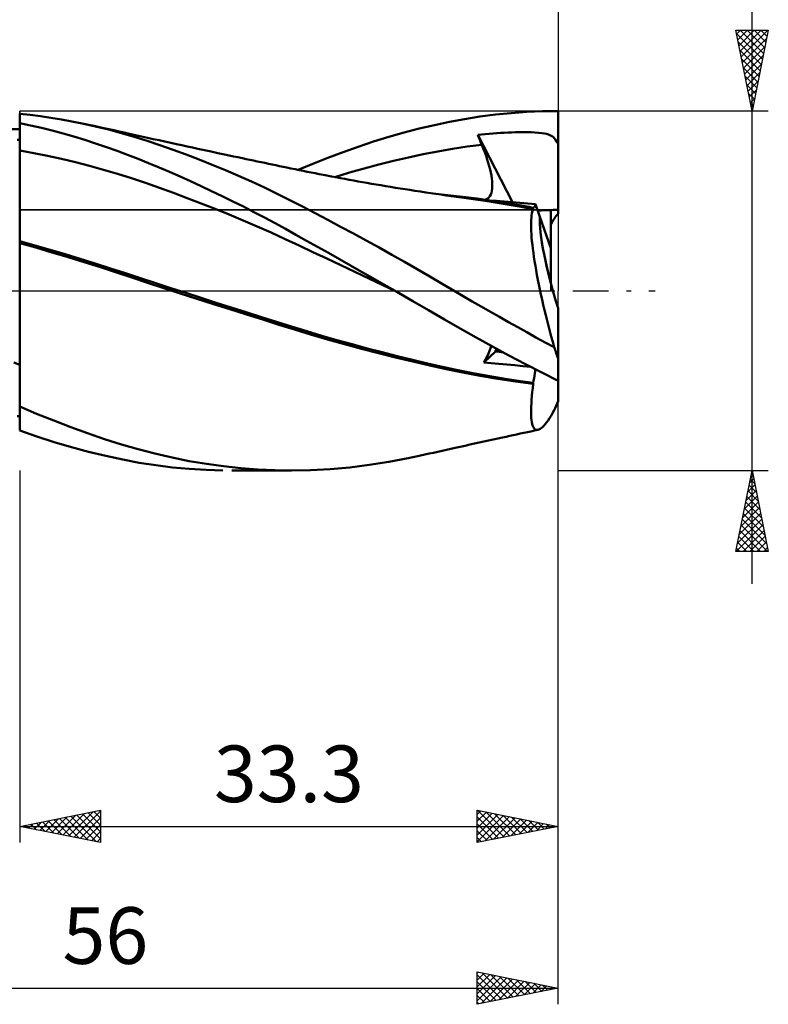
# Model space of a CAD drawing. Units: millimetres. Extents: x -62 to 109, y -46 to 48.
# Drawn here: x 23 to 69, y -44 to 17 of the extents above; entities that cross this region are included whole.
import ezdxf
from ezdxf.enums import TextEntityAlignment as Align

# ---------------------------------------------------------------- set-up
doc = ezdxf.new("R2010")
doc.units = ezdxf.units.MM
doc.header["$LTSCALE"] = 5.55
doc.linetypes.add('LONGDASH_DASH', pattern=[0.85, 0.4, -0.2, 0.05, -0.2])
for name, color, linetype in [('1', 4, 'CONTINUOUS'), ('2', 7, 'CONTINUOUS'), ('4', 2, 'LONGDASH_DASH'), ('CUT', 1, 'CONTINUOUS'), ('NOCUT', 7, 'CONTINUOUS'), ('SK2', 7, 'CONTINUOUS'), ('SK4', 2, 'LONGDASH_DASH')]:
    doc.layers.add(name, color=color, linetype=linetype)
doc.styles.get("Standard").update_dxf_attribs({"font": 'Monospac821 BT'})

msp = doc.modelspace()

# ---------------------------------------------------------------- linework, layer by layer
at = {"layer": '1', "color": 4, "linetype": 'CONTINUOUS', "lineweight": 50}
for p, q in [((52.332, 10.895), (53.3, 10.99)), ((53.3, 10.99), (54.269, 11.058)), ((54.269, 11.058), (55.236, 11.099)), ((55.236, 11.099), (56.2, 11.113)), ((56.2, 4.766), (56.2, 11.113)), ((23.544, 10.872), (22.9, 10.942)), ((22.9, 1.776), (22.9, 10.942)), ((23.57, 10.229), (22.9, 10.373)), ((22.9, 10.127), (22.9, 10.368)), ((22.9, 10.127), (22.9, 10.368)), ((24.188, 10.79), (23.544, 10.872)), ((24.833, 10.696), (24.188, 10.79)), ((25.478, 10.59), (24.833, 10.696)), ((26.122, 10.473), (25.478, 10.59)), ((26.766, 10.344), (26.122, 10.473)), ((48.549, 10.25), (49.475, 10.448)), ((49.475, 10.448), (50.408, 10.622)), ((50.408, 10.622), (51.367, 10.772)), ((51.367, 10.772), (52.332, 10.895)), ((0.2, 10), (22.9, 10)), ((22.901, 9.885), (22.9, 10.127)), ((22.901, 9.885), (22.9, 10.127)), ((22.901, 9.643), (22.901, 9.885)), ((22.901, 9.643), (22.901, 9.885)), ((24.242, 10.073), (23.57, 10.229)), ((24.914, 9.905), (24.242, 10.073)), ((25.586, 9.726), (24.914, 9.905)), ((27.58, 10.165), (26.766, 10.344)), ((27.177, 10.258), (26.766, 10.344)), ((27.588, 10.171), (27.177, 10.258)), ((28.392, 9.966), (27.58, 10.165)), ((27.999, 10.083), (27.588, 10.171)), ((28.41, 9.994), (27.999, 10.083)), ((29.195, 9.749), (28.392, 9.966)), ((28.729, 9.925), (28.41, 9.994)), ((29.049, 9.855), (28.729, 9.925)), ((29.368, 9.785), (29.049, 9.855)), ((29.984, 9.518), (29.195, 9.749)), ((29.687, 9.714), (29.368, 9.785)), ((45.733, 9.513), (46.676, 9.781)), ((46.676, 9.781), (47.615, 10.027)), ((47.615, 10.027), (48.549, 10.25)), ((52.164, 9.729), (52.4, 9.745)), ((52.4, 9.745), (52.635, 9.761)), ((52.635, 9.761), (52.87, 9.774)), ((52.87, 9.774), (53.105, 9.785)), ((53.105, 9.785), (53.338, 9.793)), ((53.338, 9.793), (53.569, 9.8)), ((53.569, 9.8), (53.799, 9.804)), ((53.799, 9.804), (54.039, 9.806)), ((54.285, 9.804), (54.039, 9.806)), ((54.53, 9.799), (54.285, 9.804)), ((54.769, 9.788), (54.53, 9.799)), ((54.994, 9.772), (54.769, 9.788)), ((55.188, 9.751), (54.994, 9.772)), ((55.352, 9.726), (55.188, 9.751)), ((22.737, 9.343), (22.9, 9.343)), ((22.902, 9.402), (22.901, 9.643)), ((22.902, 9.402), (22.901, 9.643)), ((22.902, 9.16), (22.902, 9.402)), ((22.902, 9.16), (22.902, 9.402)), ((22.903, 8.918), (22.902, 9.16)), ((22.903, 8.918), (22.902, 9.16)), ((26.257, 9.535), (25.586, 9.726)), ((26.927, 9.332), (26.257, 9.535)), ((27.596, 9.117), (26.927, 9.332)), ((30.057, 9.631), (29.687, 9.714)), ((30.776, 9.269), (29.984, 9.518)), ((30.426, 9.549), (30.057, 9.631)), ((30.796, 9.467), (30.426, 9.549)), ((31.577, 9.004), (30.776, 9.269)), ((31.165, 9.385), (30.796, 9.467)), ((31.525, 9.306), (31.165, 9.385)), ((31.885, 9.227), (31.525, 9.306)), ((32.245, 9.148), (31.885, 9.227)), ((32.604, 9.07), (32.245, 9.148)), ((43.843, 8.912), (44.788, 9.223)), ((44.788, 9.223), (45.733, 9.513)), ((51.23, 9.644), (51.463, 9.668)), ((51.265, 9.557), (51.23, 9.644)), ((53.38, 5.472), (51.23, 9.644)), ((51.301, 9.469), (51.265, 9.557)), ((51.336, 9.381), (51.301, 9.469)), ((51.372, 9.294), (51.336, 9.381)), ((51.408, 9.206), (51.372, 9.294)), ((51.444, 9.118), (51.408, 9.206)), ((51.463, 9.668), (51.695, 9.69)), ((51.695, 9.69), (51.929, 9.71)), ((51.929, 9.71), (52.164, 9.729)), ((55.488, 9.698), (55.352, 9.726)), ((55.601, 9.666), (55.488, 9.698)), ((55.695, 9.63), (55.601, 9.666)), ((55.777, 9.59), (55.695, 9.63)), ((55.848, 9.544), (55.777, 9.59)), ((55.91, 9.493), (55.848, 9.544)), ((55.964, 9.435), (55.91, 9.493)), ((56.009, 9.37), (55.964, 9.435)), ((56.048, 9.299), (56.009, 9.37)), ((56.048, 9.299), (56.073, 9.3)), ((56.063, 9.272), (56.048, 9.299)), ((56.081, 9.246), (56.063, 9.272)), ((56.073, 9.3), (56.099, 9.3)), ((56.102, 9.22), (56.081, 9.246)), ((56.099, 9.3), (56.124, 9.3)), ((56.125, 9.195), (56.102, 9.22)), ((56.124, 9.3), (56.149, 9.3)), ((56.149, 9.17), (56.125, 9.195)), ((56.149, 9.3), (56.175, 9.3)), ((56.175, 9.147), (56.149, 9.17)), ((56.2, 9.3), (56.175, 9.3)), ((56.2, 9.124), (56.175, 9.147)), ((22.901, 8.677), (22.9, 8.677)), ((22.9, 8.677), (22.9, 8.677)), ((22.902, 8.677), (22.901, 8.677)), ((22.901, 8.677), (22.901, 8.677)), ((22.903, 8.677), (22.902, 8.677)), ((22.902, 8.677), (22.902, 8.677)), ((22.903, 8.677), (22.903, 8.918)), ((22.903, 8.677), (22.903, 8.918)), ((22.904, 8.349), (22.903, 8.677)), ((22.904, 8.349), (22.903, 8.677)), ((23.767, 8.519), (22.903, 8.677)), ((28.265, 8.891), (27.596, 9.117)), ((28.929, 8.654), (28.265, 8.891)), ((29.578, 8.409), (28.929, 8.654)), ((32.382, 8.725), (31.577, 9.004)), ((33.191, 8.43), (32.382, 8.725)), ((32.933, 8.998), (32.604, 9.07)), ((33.262, 8.927), (32.933, 8.998)), ((33.591, 8.856), (33.262, 8.927)), ((33.92, 8.785), (33.591, 8.856)), ((34.334, 8.696), (33.92, 8.785)), ((34.747, 8.607), (34.334, 8.696)), ((35.16, 8.519), (34.747, 8.607)), ((41.963, 8.228), (42.901, 8.58)), ((42.901, 8.58), (43.843, 8.912)), ((47.846, 8.443), (48.754, 8.62)), ((48.754, 8.62), (49.663, 8.778)), ((49.663, 8.778), (50.572, 8.915)), ((50.572, 8.915), (51.48, 9.031)), ((51.48, 9.031), (51.444, 9.118)), ((51.574, 8.798), (51.48, 9.031)), ((51.661, 8.57), (51.574, 8.798)), ((51.742, 8.346), (51.661, 8.57)), ((22.904, 8.015), (22.904, 8.349)), ((22.904, 8.016), (22.904, 8.349)), ((22.905, 7.677), (22.904, 8.016)), ((22.905, 7.676), (22.904, 8.015)), ((24.63, 8.346), (23.767, 8.519)), ((25.494, 8.156), (24.63, 8.346)), ((26.357, 7.949), (25.494, 8.156)), ((27.221, 7.726), (26.357, 7.949)), ((30.222, 8.157), (29.578, 8.409)), ((30.869, 7.895), (30.222, 8.157)), ((34.001, 8.121), (33.191, 8.43)), ((34.812, 7.798), (34.001, 8.121)), ((35.573, 8.43), (35.16, 8.519)), ((35.849, 8.372), (35.573, 8.43)), ((36.124, 8.313), (35.849, 8.372)), ((36.4, 8.255), (36.124, 8.313)), ((36.676, 8.196), (36.4, 8.255)), ((36.906, 8.148), (36.676, 8.196)), ((37.136, 8.099), (36.906, 8.148)), ((37.366, 8.05), (37.136, 8.099)), ((37.596, 8.002), (37.366, 8.05)), ((37.827, 7.953), (37.596, 8.002)), ((38.057, 7.905), (37.827, 7.953)), ((41.033, 7.857), (41.963, 8.228)), ((45.12, 7.811), (46.028, 8.038)), ((46.028, 8.038), (46.937, 8.249)), ((46.937, 8.249), (47.846, 8.443)), ((51.815, 8.128), (51.742, 8.346)), ((51.881, 7.916), (51.815, 8.128)), ((51.94, 7.71), (51.881, 7.916)), ((22.905, 7.334), (22.905, 7.677)), ((22.905, 7.333), (22.905, 7.676)), ((22.906, 6.99), (22.905, 7.334)), ((22.906, 6.988), (22.905, 7.333)), ((28.085, 7.487), (27.221, 7.726)), ((28.948, 7.23), (28.085, 7.487)), ((31.517, 7.625), (30.869, 7.895)), ((32.167, 7.348), (31.517, 7.625)), ((32.817, 7.063), (32.167, 7.348)), ((35.623, 7.462), (34.812, 7.798)), ((36.431, 7.113), (35.623, 7.462)), ((38.287, 7.857), (38.057, 7.905)), ((38.517, 7.808), (38.287, 7.857)), ((38.746, 7.76), (38.517, 7.808)), ((38.974, 7.713), (38.746, 7.76)), ((39.202, 7.665), (38.974, 7.713)), ((39.431, 7.617), (39.202, 7.665)), ((39.679, 7.565), (39.431, 7.617)), ((39.928, 7.514), (39.679, 7.565)), ((40.177, 7.463), (39.928, 7.514)), ((40.126, 7.473), (41.033, 7.857)), ((40.425, 7.413), (40.177, 7.463)), ((40.674, 7.363), (40.425, 7.413)), ((40.923, 7.313), (40.674, 7.363)), ((41.171, 7.264), (40.923, 7.313)), ((42.394, 7.03), (43.302, 7.307)), ((43.302, 7.307), (44.211, 7.567)), ((44.211, 7.567), (45.12, 7.811)), ((51.991, 7.51), (51.94, 7.71)), ((52.035, 7.317), (51.991, 7.51)), ((52.071, 7.132), (52.035, 7.317)), ((22.906, 6.645), (22.906, 6.99)), ((22.906, 6.644), (22.906, 6.988)), ((29.812, 6.955), (28.948, 7.23)), ((30.676, 6.666), (29.812, 6.955)), ((33.468, 6.772), (32.817, 7.063)), ((34.119, 6.473), (33.468, 6.772)), ((37.237, 6.752), (36.431, 7.113)), ((38.038, 6.378), (37.237, 6.752)), ((41.42, 7.216), (41.171, 7.264)), ((41.803, 7.142), (41.42, 7.216)), ((42.186, 7.069), (41.803, 7.142)), ((42.46, 7.017), (42.186, 7.069)), ((42.734, 6.967), (42.46, 7.017)), ((43.008, 6.916), (42.734, 6.967)), ((43.282, 6.866), (43.008, 6.916)), ((43.556, 6.817), (43.282, 6.866)), ((43.831, 6.768), (43.556, 6.817)), ((44.105, 6.72), (43.831, 6.768)), ((44.379, 6.672), (44.105, 6.72)), ((52.098, 6.954), (52.071, 7.132)), ((52.118, 6.783), (52.098, 6.954)), ((52.129, 6.619), (52.118, 6.783)), ((22.907, 6.304), (22.906, 6.645)), ((22.907, 6.303), (22.906, 6.644)), ((22.907, 5.968), (22.907, 6.304)), ((22.907, 5.966), (22.907, 6.303)), ((31.539, 6.366), (30.676, 6.666)), ((32.403, 6.056), (31.539, 6.366)), ((34.772, 6.167), (34.119, 6.473)), ((35.426, 5.853), (34.772, 6.167)), ((38.827, 5.995), (38.038, 6.378)), ((44.66, 6.623), (44.379, 6.672)), ((44.941, 6.576), (44.66, 6.623)), ((45.24, 6.525), (44.941, 6.576)), ((45.54, 6.475), (45.24, 6.525)), ((45.84, 6.425), (45.54, 6.475)), ((46.139, 6.377), (45.84, 6.425)), ((46.439, 6.328), (46.139, 6.377)), ((46.739, 6.281), (46.439, 6.328)), ((47.039, 6.233), (46.739, 6.281)), ((47.338, 6.187), (47.039, 6.233)), ((47.696, 6.132), (47.338, 6.187)), ((48.011, 6.084), (47.696, 6.132)), ((52.077, 6.06), (52.105, 6.184)), ((52.105, 6.184), (52.123, 6.319)), ((52.123, 6.319), (52.131, 6.464)), ((52.131, 6.464), (52.129, 6.619)), ((22.907, 5.638), (22.907, 5.968)), ((22.907, 5.635), (22.907, 5.966)), ((22.908, 5.315), (22.907, 5.638)), ((22.908, 5.312), (22.907, 5.635)), ((33.267, 5.735), (32.403, 6.056)), ((34.13, 5.405), (33.267, 5.735)), ((36.081, 5.532), (35.426, 5.853)), ((36.735, 5.203), (36.081, 5.532)), ((39.603, 5.606), (38.827, 5.995)), ((40.382, 5.206), (39.603, 5.606)), ((48.327, 6.037), (48.011, 6.084)), ((48.642, 5.991), (48.327, 6.037)), ((49.369, 5.923), (48.458, 6.016)), ((48.957, 5.945), (48.642, 5.991)), ((49.272, 5.9), (48.957, 5.945)), ((49.588, 5.856), (49.272, 5.9)), ((50.281, 5.817), (49.369, 5.923)), ((49.903, 5.813), (49.588, 5.856)), ((50.218, 5.771), (49.903, 5.813)), ((50.948, 5.671), (50.218, 5.771)), ((51.192, 5.698), (50.281, 5.817)), ((51.689, 5.563), (50.948, 5.671)), ((52.103, 5.566), (51.192, 5.698)), ((51.672, 5.631), (51.767, 5.661)), ((52.431, 5.447), (51.689, 5.563)), ((51.767, 5.661), (51.852, 5.709)), ((51.852, 5.709), (51.925, 5.774)), ((52.385, 5.554), (51.918, 5.593)), ((51.925, 5.774), (51.987, 5.854)), ((51.987, 5.854), (52.037, 5.95)), ((52.037, 5.95), (52.077, 6.06)), ((53.015, 5.424), (52.103, 5.566)), ((52.864, 5.514), (52.385, 5.554)), ((53.352, 5.474), (52.864, 5.514)), ((22.908, 5.003), (22.908, 5.315)), ((22.908, 5.001), (22.908, 5.312)), ((22.908, 4.703), (22.908, 5.003)), ((22.908, 4.702), (22.908, 5.001)), ((34.994, 5.064), (34.13, 5.405)), ((35.857, 4.713), (34.994, 5.064)), ((37.389, 4.868), (36.735, 5.203)), ((41.168, 4.797), (40.382, 5.206)), ((53.173, 5.325), (52.431, 5.447)), ((53.926, 5.269), (53.015, 5.424)), ((53.916, 5.195), (53.173, 5.325)), ((53.841, 5.435), (53.352, 5.474)), ((54.325, 5.396), (53.841, 5.435)), ((54.664, 5.057), (53.916, 5.195)), ((54.048, 5.248), (53.926, 5.269)), ((54.17, 5.226), (54.048, 5.248)), ((54.293, 5.204), (54.17, 5.226)), ((54.415, 5.182), (54.293, 5.204)), ((54.8, 5.358), (54.325, 5.396)), ((54.537, 5.16), (54.415, 5.182)), ((54.659, 5.137), (54.537, 5.16)), ((54.581, 4.78), (54.605, 4.885)), ((54.605, 4.885), (54.632, 4.977)), ((54.632, 4.977), (54.664, 5.057)), ((54.659, 5.137), (54.687, 5.143)), ((54.66, 5.126), (54.659, 5.137)), ((54.661, 5.114), (54.66, 5.126)), ((54.661, 5.103), (54.661, 5.114)), ((54.662, 5.091), (54.661, 5.103)), ((54.662, 5.08), (54.662, 5.091)), ((54.663, 5.068), (54.662, 5.08)), ((54.664, 5.057), (54.663, 5.068)), ((54.687, 5.143), (54.712, 5.158)), ((54.712, 5.158), (54.735, 5.182)), ((54.735, 5.182), (54.755, 5.214)), ((54.755, 5.214), (54.772, 5.254)), ((54.772, 5.254), (54.787, 5.302)), ((54.787, 5.302), (54.8, 5.358)), ((55.076, 4.571), (54.8, 5.358)), ((55.755, 2.63), (55.755, 4.996)), ((22.909, 4.417), (22.908, 4.703)), ((22.909, 4.416), (22.908, 4.702)), ((22.909, 4.147), (22.909, 4.417)), ((22.909, 4.145), (22.909, 4.416)), ((36.721, 4.352), (35.857, 4.713)), ((37.585, 3.98), (36.721, 4.352)), ((38.041, 4.526), (37.389, 4.868)), ((38.692, 4.178), (38.041, 4.526)), ((41.958, 4.382), (41.168, 4.797)), ((42.749, 3.961), (41.958, 4.382)), ((54.53, 4.239), (54.536, 4.393)), ((54.536, 4.393), (54.547, 4.534)), ((54.547, 4.534), (54.562, 4.663)), ((54.562, 4.663), (54.581, 4.78)), ((55.755, 2.63), (55.076, 4.571)), ((22.908, 3.443), (22.909, 3.658)), ((22.908, 3.442), (22.909, 3.657)), ((22.909, 3.893), (22.909, 4.147)), ((22.909, 3.892), (22.909, 4.145)), ((22.909, 3.658), (22.909, 3.893)), ((22.909, 3.657), (22.909, 3.892)), ((38.448, 3.597), (37.585, 3.98)), ((39.339, 3.823), (38.692, 4.178)), ((39.988, 3.463), (39.339, 3.823)), ((43.541, 3.535), (42.749, 3.961)), ((54.528, 4.074), (54.53, 4.239)), ((54.53, 3.896), (54.528, 4.074)), ((54.537, 3.707), (54.53, 3.896)), ((54.548, 3.506), (54.537, 3.707)), ((22.9, 3.079), (22.9, 3.079)), ((22.9, 3.079), (22.9, 3.079)), ((22.901, 3.079), (22.9, 3.079)), ((22.901, 3.079), (22.901, 3.079)), ((22.901, 3.079), (22.901, 3.079)), ((22.901, 3.079), (22.901, 3.079)), ((22.902, 3.079), (22.901, 3.079)), ((22.902, 3.079), (22.902, 3.079)), ((22.902, 3.079), (22.902, 3.079)), ((22.902, 3.079), (22.902, 3.079)), ((22.903, 3.079), (22.902, 3.079)), ((22.903, 3.079), (22.903, 3.079)), ((22.903, 3.078), (22.903, 3.079)), ((22.904, 3.078), (22.903, 3.078)), ((22.903, 3.078), (22.903, 3.078)), ((22.904, 3.078), (22.904, 3.078)), ((22.905, 3.078), (22.904, 3.078)), ((22.904, 3.078), (22.904, 3.078)), ((22.904, 3.078), (22.904, 3.078)), ((22.906, 3.078), (22.905, 3.078)), ((22.905, 3.078), (22.905, 3.078)), ((22.907, 3.077), (22.906, 3.078)), ((22.906, 3.078), (22.906, 3.078)), ((22.906, 3.078), (22.906, 3.078)), ((22.908, 3.077), (22.907, 3.077)), ((22.907, 3.077), (22.907, 3.077)), ((22.907, 3.077), (22.907, 3.077)), ((22.907, 3.077), (22.907, 3.077)), ((22.908, 3.249), (22.908, 3.443)), ((22.908, 3.249), (22.908, 3.442)), ((22.908, 3.077), (22.908, 3.249)), ((22.908, 3.077), (22.908, 3.249)), ((23.842, 2.81), (22.908, 3.077)), ((22.908, 3.077), (22.908, 3.077)), ((22.908, 3.041), (22.908, 3.077)), ((39.312, 3.202), (38.448, 3.597)), ((40.176, 2.799), (39.312, 3.202)), ((40.643, 3.096), (39.988, 3.463)), ((41.312, 2.72), (40.643, 3.096)), ((44.333, 3.104), (43.541, 3.535)), ((45.123, 2.669), (44.333, 3.104)), ((54.563, 3.296), (54.548, 3.506)), ((54.583, 3.075), (54.563, 3.296)), ((54.607, 2.844), (54.583, 3.075)), ((22.901, 2.955), (22.9, 2.955)), ((22.903, 2.954), (22.901, 2.955)), ((22.905, 2.953), (22.903, 2.954)), ((22.907, 2.953), (22.905, 2.953)), ((22.908, 2.953), (22.907, 2.953)), ((22.907, 2.495), (22.908, 2.729)), ((22.907, 2.495), (22.908, 2.729)), ((22.907, 2.252), (22.907, 2.495)), ((22.907, 2.252), (22.907, 2.495)), ((22.908, 3.024), (22.908, 3.041)), ((22.908, 3.024), (22.908, 3.041)), ((22.908, 2.953), (22.908, 3.024)), ((23.897, 2.668), (22.908, 2.953)), ((22.908, 2.729), (22.908, 2.953)), ((22.908, 2.729), (22.908, 2.953)), ((24.776, 2.537), (23.842, 2.81)), ((24.894, 2.375), (23.897, 2.668)), ((25.71, 2.259), (24.776, 2.537)), ((41.039, 2.395), (40.176, 2.799)), ((41.992, 2.338), (41.312, 2.72)), ((45.911, 2.23), (45.123, 2.669)), ((54.636, 2.604), (54.607, 2.844)), ((54.669, 2.354), (54.636, 2.604)), ((55.755, 0.451), (55.755, 2.63)), ((22.907, 1.999), (22.907, 2.252)), ((22.907, 1.999), (22.907, 2.252)), ((22.907, 1.738), (22.907, 1.999)), ((22.907, 1.738), (22.907, 1.999)), ((25.896, 2.075), (24.894, 2.375)), ((26.643, 1.975), (25.71, 2.259)), ((26.896, 1.769), (25.896, 2.075)), ((27.577, 1.685), (26.643, 1.975)), ((41.903, 1.989), (41.039, 2.395)), ((42.766, 1.582), (41.903, 1.989)), ((42.675, 1.954), (41.992, 2.338)), ((43.361, 1.566), (42.675, 1.954)), ((46.699, 1.785), (45.911, 2.23)), ((54.705, 2.096), (54.669, 2.354)), ((54.747, 1.828), (54.705, 2.096)), ((54.792, 1.552), (54.747, 1.828)), ((22.9, 1.505), (22.9, 1.776)), ((22.9, 1.225), (22.9, 1.505)), ((22.9, 0.937), (22.9, 1.225)), ((22.906, 1.467), (22.907, 1.738)), ((22.906, 1.468), (22.907, 1.738)), ((22.906, 1.19), (22.906, 1.468)), ((22.906, 1.189), (22.906, 1.467)), ((27.893, 1.456), (26.896, 1.769)), ((28.511, 1.389), (27.577, 1.685)), ((28.881, 1.138), (27.893, 1.456)), ((29.445, 1.087), (28.511, 1.389)), ((43.63, 1.173), (42.766, 1.582)), ((44.048, 1.177), (43.361, 1.566)), ((47.486, 1.335), (46.699, 1.785)), ((48.262, 0.885), (47.486, 1.335)), ((54.841, 1.269), (54.792, 1.552)), ((54.894, 0.98), (54.841, 1.269)), ((22.9, 0.641), (22.9, 0.937)), ((22.9, 0.338), (22.9, 0.641)), ((22.905, 0.308), (22.906, 0.609)), ((22.906, 0.903), (22.906, 1.19)), ((22.906, 0.902), (22.906, 1.189)), ((22.906, 0.609), (22.906, 0.903)), ((22.906, 0.608), (22.906, 0.902)), ((29.845, 0.819), (28.881, 1.138)), ((30.379, 0.779), (29.445, 1.087)), ((30.815, 0.495), (29.845, 0.819)), ((31.313, 0.473), (30.379, 0.779)), ((44.494, 0.763), (43.63, 1.173)), ((44.736, 0.786), (44.048, 1.177)), ((45.357, 0.351), (44.494, 0.763)), ((45.425, 0.393), (44.736, 0.786)), ((49.019, 0.441), (48.262, 0.885)), ((54.95, 0.685), (54.894, 0.98)), ((55.01, 0.384), (54.95, 0.685)), ((22.9, 0.028), (22.9, 0.338)), ((22.9, -0.288), (22.9, 0.028)), ((22.905, 0.307), (22.906, 0.608)), ((22.905, 0), (22.905, 0.308)), ((22.905, 0), (22.905, 0.307)), ((22.905, -0.347), (22.905, 0)), ((22.905, -0.347), (22.905, 0)), ((31.819, 0.166), (30.815, 0.495)), ((32.247, 0.168), (31.313, 0.473)), ((32.833, -0.164), (31.819, 0.166)), ((33.18, -0.134), (32.247, 0.168)), ((46.221, -0.062), (45.357, 0.351)), ((46.113, 0), (45.425, 0.393)), ((46.131, -0.011), (46.113, 0)), ((49.768, 0), (49.019, 0.441)), ((50.327, -0.328), (49.768, 0)), ((55.073, 0.078), (55.01, 0.384)), ((55.14, -0.232), (55.073, 0.078)), ((22.9, -0.609), (22.9, -0.288)), ((22.905, -0.701), (22.905, -0.347)), ((22.905, -0.702), (22.905, -0.347)), ((33.855, -0.492), (32.833, -0.164)), ((34.114, -0.436), (33.18, -0.134)), ((34.88, -0.818), (33.855, -0.492)), ((35.048, -0.735), (34.114, -0.436)), ((46.149, -0.021), (46.131, -0.011)), ((46.167, -0.032), (46.149, -0.021)), ((46.185, -0.042), (46.167, -0.032)), ((46.203, -0.052), (46.185, -0.042)), ((46.221, -0.063), (46.203, -0.052)), ((47.208, -0.63), (46.221, -0.063)), ((50.887, -0.653), (50.327, -0.328)), ((55.21, -0.547), (55.14, -0.232)), ((55.283, -0.866), (55.21, -0.547)), ((22.9, -0.935), (22.9, -0.609)), ((22.9, -1.266), (22.9, -0.935)), ((22.904, -1.061), (22.905, -0.701)), ((22.904, -1.063), (22.905, -0.702)), ((22.904, -1.426), (22.904, -1.061)), ((22.904, -1.43), (22.904, -1.063)), ((35.904, -1.142), (34.88, -0.818)), ((35.982, -1.033), (35.048, -0.735)), ((36.922, -1.463), (35.904, -1.142)), ((36.916, -1.33), (35.982, -1.033)), ((48.19, -1.198), (47.208, -0.63)), ((49.163, -1.764), (48.19, -1.198)), ((51.448, -0.977), (50.887, -0.653)), ((52.01, -1.299), (51.448, -0.977)), ((55.359, -1.189), (55.283, -0.866)), ((55.438, -1.514), (55.359, -1.189)), ((56.2, -4.194), (56.2, -1.073)), ((22.9, -1.602), (22.9, -1.266)), ((22.9, -1.941), (22.9, -1.602)), ((22.903, -2.171), (22.904, -1.797)), ((22.903, -2.177), (22.904, -1.802)), ((22.904, -1.797), (22.904, -1.426)), ((22.904, -1.802), (22.904, -1.43)), ((37.85, -1.626), (36.916, -1.33)), ((37.931, -1.781), (36.922, -1.463)), ((38.784, -1.921), (37.85, -1.626)), ((38.926, -2.094), (37.931, -1.781)), ((50.135, -2.327), (49.163, -1.764)), ((52.573, -1.618), (52.01, -1.299)), ((53.137, -1.936), (52.573, -1.618)), ((55.519, -1.842), (55.438, -1.514)), ((22.9, -2.284), (22.9, -1.941)), ((22.9, -2.63), (22.9, -2.284)), ((22.903, -2.55), (22.903, -2.171)), ((22.903, -2.556), (22.903, -2.177)), ((39.717, -2.214), (38.784, -1.921)), ((39.897, -2.399), (38.926, -2.094)), ((40.651, -2.501), (39.717, -2.214)), ((40.894, -2.703), (39.897, -2.399)), ((51.135, -2.893), (50.135, -2.327)), ((53.702, -2.252), (53.137, -1.936)), ((54.267, -2.566), (53.702, -2.252)), ((55.603, -2.171), (55.519, -1.842)), ((55.69, -2.501), (55.603, -2.171)), ((22.9, -2.979), (22.9, -2.63)), ((22.9, -3.33), (22.9, -2.979)), ((22.903, -2.932), (22.903, -2.55)), ((22.903, -2.937), (22.903, -2.556)), ((22.903, -3.317), (22.903, -2.932)), ((22.903, -3.321), (22.903, -2.937)), ((41.585, -2.779), (40.651, -2.501)), ((41.94, -3.008), (40.894, -2.703)), ((42.519, -3.048), (41.585, -2.779)), ((42.987, -3.301), (41.94, -3.008)), ((52.146, -3.45), (51.135, -2.893)), ((54.832, -2.878), (54.267, -2.566)), ((55.397, -3.187), (54.832, -2.878)), ((55.778, -2.832), (55.69, -2.501)), ((55.868, -3.162), (55.778, -2.832)), ((22.9, -3.682), (22.9, -3.33)), ((22.902, -3.703), (22.903, -3.317)), ((22.902, -3.706), (22.903, -3.321)), ((43.453, -3.308), (42.519, -3.048)), ((44.035, -3.582), (42.987, -3.301)), ((44.387, -3.56), (43.453, -3.308)), ((45.091, -3.853), (44.035, -3.582)), ((45.321, -3.803), (44.387, -3.56)), ((51.961, -3.708), (52.019, -3.551)), ((52.019, -3.551), (52.065, -3.406)), ((53.16, -3.997), (52.146, -3.45)), ((52.32, -3.744), (52.452, -3.617)), ((55.961, -3.493), (55.397, -3.187)), ((55.961, -3.493), (55.868, -3.162)), ((22.9, -4.035), (22.9, -3.682)), ((22.9, -4.387), (22.9, -4.035)), ((22.902, -4.09), (22.902, -3.703)), ((22.902, -4.092), (22.902, -3.706)), ((22.902, -4.477), (22.902, -4.09)), ((22.902, -4.479), (22.902, -4.092)), ((46.15, -4.116), (45.091, -3.853)), ((46.255, -4.039), (45.321, -3.803)), ((47.207, -4.369), (46.15, -4.116)), ((47.188, -4.267), (46.255, -4.039)), ((51.601, -4.438), (52.319, -3.744)), ((51.601, -4.438), (51.709, -4.242)), ((51.709, -4.242), (51.805, -4.054)), ((51.805, -4.054), (51.89, -3.875)), ((51.89, -3.875), (51.961, -3.708)), ((54.175, -4.531), (53.16, -3.997)), ((56.2, -5.557), (56.2, -4.194)), ((22.9, -4.572), (22.546, -4.434)), ((22.9, -4.787), (22.9, -4.387)), ((22.9, -5.187), (22.9, -4.787)), ((22.901, -4.863), (22.902, -4.477)), ((22.901, -4.866), (22.902, -4.479)), ((22.901, -5.249), (22.901, -4.863)), ((22.901, -5.252), (22.901, -4.866)), ((48.122, -4.486), (47.188, -4.267)), ((48.258, -4.611), (47.207, -4.369)), ((49.056, -4.698), (48.122, -4.486)), ((49.281, -4.837), (48.258, -4.611)), ((49.99, -4.899), (49.056, -4.698)), ((50.308, -5.051), (49.281, -4.837)), ((52.056, -4.477), (51.601, -4.438)), ((52.531, -4.519), (52.056, -4.477)), ((53.019, -4.562), (52.531, -4.519)), ((53.513, -4.607), (53.019, -4.562)), ((54.008, -4.652), (53.513, -4.607)), ((54.497, -4.697), (54.008, -4.652)), ((55.189, -5.051), (54.175, -4.531)), ((54.773, -4.975), (54.788, -4.846)), ((22.9, -5.584), (22.9, -5.187)), ((22.901, -5.633), (22.901, -5.249)), ((22.901, -5.636), (22.901, -5.252)), ((50.924, -5.086), (49.99, -4.899)), ((51.388, -5.254), (50.308, -5.051)), ((51.858, -5.259), (50.924, -5.086)), ((52.478, -5.439), (51.388, -5.254)), ((52.792, -5.418), (51.858, -5.259)), ((53.567, -5.605), (52.478, -5.439)), ((53.726, -5.563), (52.792, -5.418)), ((54.687, -5.541), (54.712, -5.392)), ((54.712, -5.392), (54.735, -5.248)), ((54.735, -5.248), (54.755, -5.109)), ((54.755, -5.109), (54.773, -4.975)), ((56.2, -5.557), (55.189, -5.051)), ((22.9, -5.978), (22.9, -5.584)), ((22.9, -6.369), (22.9, -5.978)), ((22.9, -6.393), (22.901, -6.015)), ((22.9, -6.394), (22.901, -6.017)), ((22.901, -6.015), (22.901, -5.633)), ((22.901, -6.017), (22.901, -5.636)), ((54.664, -5.754), (53.567, -5.605)), ((54.659, -5.696), (53.726, -5.563)), ((54.602, -6.263), (54.631, -6.014)), ((54.631, -6.014), (54.664, -5.754)), ((54.659, -5.695), (54.687, -5.541)), ((54.66, -5.704), (54.659, -5.695)), ((54.661, -5.712), (54.66, -5.704)), ((54.661, -5.721), (54.661, -5.712)), ((54.662, -5.729), (54.661, -5.721)), ((54.662, -5.737), (54.662, -5.729)), ((54.663, -5.746), (54.662, -5.737)), ((54.664, -5.754), (54.663, -5.746)), ((56.2, -6.815), (56.2, -5.557)), ((22.9, -6.755), (22.9, -6.369)), ((22.9, -6.767), (22.9, -6.393)), ((22.9, -6.767), (22.9, -6.394)), ((54.559, -6.731), (54.578, -6.503)), ((54.578, -6.503), (54.602, -6.263)), ((22.9, -7.136), (22.9, -6.755)), ((22.9, -7.136), (22.9, -6.767)), ((22.9, -7.136), (22.9, -6.767)), ((22.9, -7.138), (22.9, -7.136)), ((22.9, -7.14), (22.9, -7.138)), ((22.9, -7.142), (22.9, -7.14)), ((22.9, -7.143), (22.9, -7.142)), ((22.9, -7.145), (22.9, -7.143)), ((22.9, -7.147), (22.9, -7.145)), ((22.9, -7.149), (22.9, -7.147)), ((23.95, -7.598), (22.9, -7.149)), ((22.9, -8.638), (22.9, -7.149)), ((54.528, -7.346), (54.534, -7.153)), ((54.534, -7.153), (54.544, -6.948)), ((54.544, -6.948), (54.559, -6.731)), ((22.737, -7.76), (22.9, -7.758)), ((25.003, -8.025), (23.95, -7.598)), ((54.528, -7.527), (54.528, -7.346)), ((54.532, -7.696), (54.528, -7.527)), ((54.541, -7.851), (54.532, -7.696)), ((54.556, -7.991), (54.541, -7.851)), ((55.576, -8.012), (55.668, -7.875)), ((55.668, -7.875), (55.763, -7.726)), ((55.763, -7.726), (55.861, -7.564)), ((55.861, -7.564), (55.961, -7.389)), ((26.054, -8.428), (25.003, -8.025)), ((27.104, -8.807), (26.054, -8.428)), ((54.574, -8.118), (54.556, -7.991)), ((54.598, -8.23), (54.574, -8.118)), ((54.626, -8.327), (54.598, -8.23)), ((54.659, -8.41), (54.626, -8.327)), ((54.697, -8.479), (54.659, -8.41)), ((54.739, -8.533), (54.697, -8.479)), ((55.085, -8.541), (55.158, -8.489)), ((55.158, -8.489), (55.235, -8.423)), ((55.235, -8.423), (55.315, -8.341)), ((55.315, -8.341), (55.399, -8.246)), ((55.399, -8.246), (55.486, -8.136)), ((55.486, -8.136), (55.576, -8.012)), ((23.965, -9.008), (22.9, -8.638)), ((25.032, -9.351), (23.965, -9.008)), ((28.153, -9.163), (27.104, -8.807)), ((52.472, -9.132), (52.761, -9.07)), ((52.761, -9.07), (52.984, -9.022)), ((52.984, -9.022), (53.206, -8.973)), ((53.206, -8.973), (53.424, -8.926)), ((53.424, -8.926), (53.642, -8.879)), ((53.642, -8.879), (53.86, -8.832)), ((53.86, -8.832), (54.078, -8.785)), ((54.078, -8.785), (54.297, -8.739)), ((54.297, -8.739), (54.515, -8.692)), ((54.515, -8.692), (54.733, -8.645)), ((54.733, -8.645), (54.951, -8.598)), ((54.786, -8.571), (54.739, -8.533)), ((54.837, -8.595), (54.786, -8.571)), ((54.892, -8.604), (54.837, -8.595)), ((54.892, -8.604), (54.951, -8.598)), ((54.951, -8.598), (55.016, -8.577)), ((55.016, -8.577), (55.085, -8.541)), ((26.099, -9.666), (25.032, -9.351)), ((27.163, -9.952), (26.099, -9.666)), ((29.197, -9.493), (28.153, -9.163)), ((30.225, -9.794), (29.197, -9.493)), ((49.56, -9.772), (49.827, -9.713)), ((49.827, -9.713), (50.139, -9.644)), ((50.139, -9.644), (50.451, -9.575)), ((50.451, -9.575), (50.74, -9.511)), ((50.74, -9.511), (51.028, -9.448)), ((51.028, -9.448), (51.317, -9.385)), ((51.317, -9.385), (51.606, -9.321)), ((51.606, -9.321), (51.895, -9.258)), ((51.895, -9.258), (52.184, -9.195)), ((52.184, -9.195), (52.472, -9.132)), ((28.225, -10.209), (27.163, -9.952)), ((29.273, -10.435), (28.225, -10.209)), ((31.267, -10.067), (30.225, -9.794)), ((32.323, -10.31), (31.267, -10.067)), ((33.385, -10.522), (32.323, -10.31)), ((45.721, -10.577), (46.923, -10.345)), ((46.923, -10.345), (47.116, -10.304)), ((47.116, -10.304), (47.309, -10.263)), ((47.309, -10.263), (47.502, -10.222)), ((47.502, -10.222), (47.696, -10.181)), ((47.696, -10.181), (47.962, -10.123)), ((47.962, -10.123), (48.228, -10.066)), ((48.228, -10.066), (48.495, -10.008)), ((48.495, -10.008), (48.761, -9.949)), ((48.761, -9.949), (49.028, -9.891)), ((49.028, -9.891), (49.294, -9.831)), ((49.294, -9.831), (49.56, -9.772)), ((30.297, -10.627), (29.273, -10.435)), ((31.326, -10.787), (30.297, -10.627)), ((32.358, -10.915), (31.326, -10.787)), ((33.391, -11.01), (32.358, -10.915)), ((34.45, -10.701), (33.385, -10.522)), ((35.515, -10.849), (34.45, -10.701)), ((36.578, -10.964), (35.515, -10.849)), ((42.1, -11.025), (43.309, -10.917)), ((43.309, -10.917), (44.517, -10.767)), ((44.517, -10.767), (45.721, -10.577)), ((34.425, -11.075), (33.391, -11.01)), ((35.464, -11.108), (34.425, -11.075)), ((39.701, -11.112), (36.027, -11.112)), ((37.636, -11.047), (36.578, -10.964)), ((38.681, -11.096), (37.636, -11.047)), ((39.703, -11.113), (38.681, -11.096)), ((39.703, -11.113), (40.896, -11.09)), ((40.896, -11.09), (42.1, -11.025))]:
    msp.add_line(p, q, dxfattribs=at)
for centre, major_axis, ratio, start_param, end_param in [((56.2, 0), (-9.836, 0.011), 0.508405, 4.71298, 4.841507), ((56.2, 0), (-9.836, 0.011), 0.508405, 4.758191, 4.841511), ((56.692, 0), (-1.441, 4.996), 0.150264, 0.374414, 1.743742), ((56.692, 0), (-1.441, 4.996), 0.150279, 0.37433, 1.437188), ((56.692, 0), (0, 5.001), 0.32492, 0.307339, 0.613912), ((56.2, 0), (4.015, 4.943), 0.188957, 2.521822, 2.569311), ((56.201, 0), (4.015, 4.943), 0.188965, 2.521898, 2.569263), ((56.692, 0), (-3.202, 11.102), 0.150264, 1.847235, 1.914521), ((56.2, 0), (-29.102, 2.843), 0.141365, 1.450865, 1.467079), ((56.203, 0), (-29.104, 2.843), 0.141359, 1.450803, 1.466975), ((56.692, 0), (3.202, 11.102), 0.150264, 4.028257, 4.095543)]:
    msp.add_ellipse(centre, major_axis=major_axis, ratio=ratio, start_param=start_param, end_param=end_param, dxfattribs=at)
at = {"layer": '2', "color": 7, "linetype": 'CONTINUOUS', "lineweight": 25}
for p, q in [((68.2, -18.113), (68.2, 39.462)), ((56.2, 34.112), (56.2, 11.113)), ((68.2, 11.113), (67.2, 16.113)), ((67.2, 16.113), (69.2, 16.113)), ((67.239, 15.917), (68.841, 14.315)), ((67.247, 15.879), (67.48, 16.113)), ((67.317, 15.526), (67.904, 16.113)), ((67.388, 15.172), (68.328, 16.113)), ((67.459, 14.819), (68.752, 16.113)), ((67.468, 16.113), (68.911, 14.669)), ((67.529, 14.465), (69.177, 16.113)), ((67.892, 16.113), (68.982, 15.022)), ((69.2, 16.113), (68.2, 11.113)), ((68.316, 16.113), (69.053, 15.376)), ((68.74, 16.113), (69.123, 15.729)), ((69.165, 16.113), (69.194, 16.083)), ((67.345, 15.386), (68.77, 13.962)), ((67.6, 14.112), (69.1, 15.611)), ((67.451, 14.856), (68.699, 13.608)), ((67.671, 13.758), (68.994, 15.081)), ((67.557, 14.326), (68.628, 13.255)), ((67.742, 13.405), (68.888, 14.551)), ((67.812, 13.051), (68.782, 14.02)), ((67.663, 13.795), (68.558, 12.901)), ((67.883, 12.697), (68.675, 13.49)), ((67.77, 13.265), (68.487, 12.547)), ((67.954, 12.344), (68.569, 12.96)), ((67.876, 12.735), (68.416, 12.194)), ((67.982, 12.204), (68.346, 11.84)), ((68.024, 11.99), (68.463, 12.429)), ((68.088, 11.674), (68.275, 11.487)), ((68.095, 11.637), (68.357, 11.899)), ((69.2, 11.113), (56.2, 11.113)), ((68.166, 11.283), (68.251, 11.369)), ((68.194, 11.144), (68.204, 11.133)), ((56.2, -34.112), (56.2, 0)), ((22.9, -11.113), (22.9, -34.112)), ((56.2, -11.113), (69.2, -11.113)), ((56.2, -44.112), (56.2, -11.113)), ((67.2, -16.113), (68.2, -11.113)), ((68.15, -11.363), (68.233, -11.279)), ((68.161, -11.309), (68.259, -11.408)), ((68.2, -11.113), (69.2, -16.113)), ((67.938, -12.424), (68.375, -11.987)), ((68.019, -12.016), (68.471, -12.468)), ((68.044, -11.893), (68.304, -11.633)), ((68.09, -11.663), (68.365, -11.938)), ((67.726, -13.484), (68.516, -12.694)), ((67.832, -12.954), (68.446, -12.34)), ((67.878, -12.723), (68.683, -13.529)), ((67.949, -12.37), (68.577, -12.999)), ((67.62, -14.015), (68.587, -13.047)), ((67.807, -13.077), (68.789, -14.059)), ((67.407, -15.075), (68.728, -13.754)), ((67.514, -14.545), (68.658, -13.401)), ((67.666, -13.784), (69.001, -15.12)), ((67.736, -13.431), (68.895, -14.59)), ((67.219, -16.113), (68.87, -14.461)), ((67.301, -15.606), (68.799, -14.108)), ((67.524, -14.491), (69.146, -16.113)), ((67.595, -14.138), (69.108, -15.65)), ((67.383, -15.198), (68.297, -16.113)), ((67.454, -14.845), (68.721, -16.113)), ((67.643, -16.113), (68.94, -14.815)), ((68.067, -16.113), (69.011, -15.168)), ((67.312, -15.552), (67.873, -16.113)), ((68.491, -16.113), (69.082, -15.522)), ((69.2, -16.113), (67.2, -16.113)), ((67.241, -15.905), (67.448, -16.113)), ((68.916, -16.113), (69.153, -15.876)), ((22.9, -33.112), (27.9, -32.112)), ((25.924, -33.717), (27.436, -32.205)), ((26.278, -33.788), (27.9, -32.166)), ((27.485, -32.195), (27.9, -32.61)), ((27.839, -32.125), (27.9, -32.186)), ((27.9, -32.112), (27.9, -34.112)), ((51.2, -34.112), (51.2, -32.112)), ((51.2, -32.112), (56.2, -33.112)), ((51.2, -32.373), (51.417, -32.156)), ((51.2, -32.797), (51.771, -32.227)), ((51.205, -32.114), (52.87, -33.778)), ((51.736, -32.22), (53.224, -33.708)), ((23.803, -33.293), (24.254, -32.842)), ((24.156, -33.364), (24.785, -32.736)), ((24.303, -32.832), (25.005, -33.533)), ((24.51, -33.434), (25.315, -32.63)), ((24.657, -32.761), (25.535, -33.639)), ((24.863, -33.505), (25.845, -32.523)), ((25.01, -32.69), (26.065, -33.746)), ((25.217, -33.576), (26.375, -32.417)), ((25.364, -32.62), (26.596, -33.852)), ((25.571, -33.647), (26.906, -32.311)), ((25.717, -32.549), (27.126, -33.958)), ((26.071, -32.478), (27.656, -34.064)), ((26.424, -32.408), (27.9, -33.883)), ((26.631, -33.859), (27.9, -32.59)), ((26.778, -32.337), (27.9, -33.459)), ((27.131, -32.266), (27.9, -33.035)), ((51.2, -33.222), (52.124, -32.297)), ((51.2, -33.646), (52.478, -32.368)), ((51.2, -34.07), (52.831, -32.439)), ((51.2, -32.532), (52.517, -33.849)), ((51.677, -34.017), (53.185, -32.509)), ((52.208, -33.911), (53.538, -32.58)), ((52.266, -32.326), (53.577, -33.637)), ((52.738, -33.805), (53.892, -32.651)), ((52.796, -32.432), (53.931, -33.566)), ((53.268, -33.699), (54.246, -32.722)), ((53.327, -32.538), (54.285, -33.496)), ((53.799, -33.593), (54.599, -32.792)), ((53.857, -32.644), (54.638, -33.425)), ((54.329, -33.487), (54.953, -32.863)), ((54.387, -32.75), (54.992, -33.354)), ((54.918, -32.856), (55.345, -33.283)), ((22.9, -33.112), (56.2, -33.112)), ((27.9, -34.112), (22.9, -33.112)), ((23.096, -33.152), (23.194, -33.054)), ((23.242, -33.044), (23.414, -33.215)), ((23.449, -33.222), (23.724, -32.948)), ((23.596, -32.973), (23.944, -33.321)), ((23.949, -32.903), (24.474, -33.427)), ((26.985, -33.929), (27.9, -33.014)), ((27.338, -34), (27.9, -33.438)), ((51.2, -32.957), (52.163, -33.92)), ((56.2, -33.112), (51.2, -34.112)), ((51.2, -33.381), (51.81, -33.991)), ((54.859, -33.381), (55.306, -32.934)), ((55.39, -33.275), (55.66, -33.004)), ((55.448, -32.962), (55.699, -33.213)), ((55.92, -33.168), (56.013, -33.075)), ((55.978, -33.068), (56.052, -33.142)), ((27.692, -34.071), (27.9, -33.863)), ((51.2, -33.805), (51.456, -34.061)), ((51.2, -44.112), (51.2, -42.112)), ((51.2, -42.112), (56.2, -43.112)), ((51.2, -42.191), (51.265, -42.126)), ((51.2, -42.615), (51.619, -42.196)), ((51.2, -43.039), (51.972, -42.267)), ((51.2, -42.29), (52.718, -43.809)), ((51.2, -43.464), (52.326, -42.338)), ((51.2, -43.888), (52.679, -42.408)), ((51.449, -44.063), (53.033, -42.479)), ((51.508, -42.174), (53.072, -43.738)), ((51.98, -43.957), (53.387, -42.55)), ((52.038, -42.28), (53.425, -43.667)), ((52.569, -42.386), (53.779, -43.597)), ((53.099, -42.492), (54.133, -43.526)), ((53.629, -42.598), (54.486, -43.455)), ((0.2, -43.112), (56.2, -43.112)), ((51.2, -42.715), (52.365, -43.88)), ((56.2, -43.112), (51.2, -44.112)), ((51.2, -43.139), (52.011, -43.95)), ((52.51, -43.85), (53.74, -42.621)), ((53.04, -43.744), (54.094, -42.691)), ((53.571, -43.638), (54.447, -42.762)), ((54.101, -43.532), (54.801, -42.833)), ((54.16, -42.704), (54.84, -43.385)), ((54.631, -43.426), (55.154, -42.903)), ((54.69, -42.81), (55.193, -43.314)), ((55.162, -43.32), (55.508, -42.974)), ((55.22, -42.917), (55.547, -43.243)), ((55.692, -43.214), (55.861, -43.045)), ((55.751, -43.023), (55.9, -43.172)), ((51.2, -43.563), (51.658, -44.021)), ((51.2, -43.988), (51.304, -44.092))]:
    msp.add_line(p, q, dxfattribs=at)
at = {"layer": '4', "color": 2, "linetype": 'LONGDASH_DASH', "lineweight": 25}
msp.add_line((0, 0), (56.2, 0), dxfattribs=at)
at = {"layer": 'CUT', "color": 1, "linetype": 'CONTINUOUS', "lineweight": 25}
for p, q in [((56.2, 11.113), (22.9, 11.112)), ((22.9, 11.112), (22.9, 11.107)), ((22.9, 11.107), (22.91, 5.001)), ((56.2, 11.107), (56.2, 11.113)), ((56.2, 5.001), (56.2, 11.107)), ((22.91, 5.001), (56.2, 5.001))]:
    msp.add_line(p, q, dxfattribs=at)
at = {"layer": 'NOCUT', "color": 7, "linetype": 'CONTINUOUS', "lineweight": 25}
for p, q in [((22.91, 5.001), (22.9, 11.107)), ((22.9, 11.107), (22.9, 10)), ((22.9, 10), (0.2, 10)), ((55.755, 5.001), (22.91, 5.001)), ((55.755, 0), (55.755, 5.001)), ((0.2, 0), (55.755, 0))]:
    msp.add_line(p, q, dxfattribs=at)
at = {"layer": 'SK2', "color": 7, "linetype": 'CONTINUOUS', "lineweight": 25}
msp.add_line((56.2, 44.112), (56.2, 0), dxfattribs=at)
at = {"layer": 'SK4', "color": 2, "linetype": 'LONGDASH_DASH', "lineweight": 25}
msp.add_line((-51.4, 0), (62.2, 0), dxfattribs=at)

# ---------------------------------------------------------------- texts
at = {"layer": '2', "color": 7, "linetype": 'CONTINUOUS', "lineweight": 25}
for s, p in [('33.3', (39.55, -31.613)), ('56', (28.2, -41.612))]:
    msp.add_text(s, height=3.5, dxfattribs=at).set_placement(p, align=Align.CENTER)

doc.saveas('drawing.dxf')
